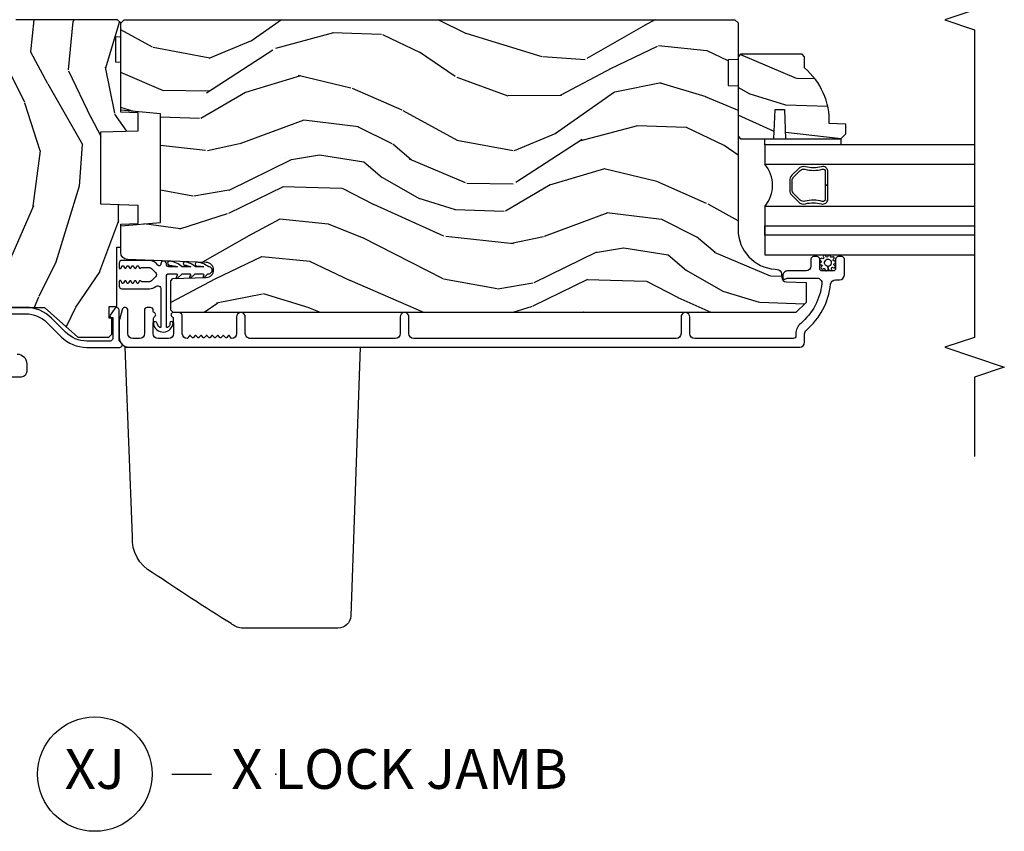
# Model space of a CAD drawing. Units: inches. Extents: x 0.4 to 64.3, y 2 to 57.6.
# Drawn here: x 39.5 to 45.7, y 23.1 to 28.3 of the extents above; entities that cross this region are included whole.
import ezdxf

# ---------------------------------------------------------------- set-up
doc = ezdxf.new("R2010")
doc.units = ezdxf.units.IN
doc.header["$MEASUREMENT"] = 0
for name, color, linetype in [('ZP-ANNO-MARK', 9, 'Continuous'), ('ZP-ANNO-TITL', 44, 'Continuous'), ('ZP-SECT-ALUM', 63, 'Continuous'), ('ZP-SECT-GLAS', 153, 'Continuous'), ('ZP-SECT-HDWR', 53, 'Continuous'), ('ZP-SECT-SEAL', 8, 'Continuous'), ('ZP-SECT-VINL', 130, 'Continuous'), ('ZP-SECT-WDHA', 11, 'Continuous'), ('ZP-SECT-WOOD', 104, 'Continuous'), ('ZP-SECT-WSTP', 40, 'Continuous')]:
    doc.layers.add(name, color=color, linetype=linetype)
doc.layers.add('ZP-ANNO-NPLT', color=7, linetype='Continuous', plot=False)
doc.styles.get("Standard").update_dxf_attribs({"font": 'arial.ttf'})

# ---------------------------------------------------------------- blocks, each defined once
blk = doc.blocks.new('NG Cut Name Jamb X Lock (LJ)')
at = {"layer": 'ZP-ANNO-NPLT'}
blk.add_point((0, 0), dxfattribs=at)
at = {"layer": 'ZP-ANNO-TITL'}
blk.add_lwpolyline([(-0.1637499999999967, 0), (-0.1012499999999967, 0)], dxfattribs=at)
blk.add_circle((-0.2850000000000001, 0), 0.09, dxfattribs=at)
at = {"layer": 'ZP-ANNO-TITL', "char_height": 0.0625}
for s, insert, width, attachment_point in [('XJ', (-0.2850000000000001, 0), 0.1375, 5), ('X LOCK JAMB', (-0.0699999999999967, 0), 1.125, 4)]:
    blk.add_mtext(s, dxfattribs=dict(at, insert=insert, width=width, attachment_point=attachment_point))
blk = doc.blocks.new('CS AS SF C (11-16 HiG) V LJ')
at = {"layer": 'ZP-SECT-WDHA'}
h = blk.add_hatch(dxfattribs=at)
h.set_pattern_fill('WOOD3', color=256, scale=2, angle=163, style=0, pattern_type=2)
h.set_pattern_definition([(158.2363999999999, (160.7045956569668, -11.05227372773356), (20.45396798290167, -8.344771374467808), [0.2408319999999998, -23.84235799999997]), (174.3099, (160.4809299496301, -10.96297842348088), (-8.235181511295936, 0.4263690944681484), [0.3059419999999997, -9.89209799999999]), (208, (160.1764962205577, -10.93264519742183), (-0.5847435903937086, -1.91261010378108), [0.226274, -2.602152]), (209.8476, (159.9767079868479, -11.03887448562022), (-35.5476882888315, -20.50272857977594), [0.4386340000000002, -43.42479]), (175.9946, (159.596257614548, -11.25718049611157), (18.38297247813529, -1.437476743240211), [0.2668340000000001, -26.41649400000001]), (162.9999999999999, (159.3300760757142, -11.23854213824142), (-2.497352921371544, -1.327866102480598), [0.4999999999999999, -1.499999999999999]), (153.5376999999999, (158.8519236977326, -11.0923562858801), (8.978306718050996, -4.83632345258755), [0.24331, -11.922214]), (157.2893999999999, (160.5467149364165, -11.56867829595353), (16.62874032651941, -7.175302374271585), [0.2009979999999999, -19.89875399999998]), (162.9999999999999, (160.3613014193183, -11.49107785988974), (-2.497352921371544, -1.327866102480598), [0.2999999999999998, -1.699999999999999]), (191.3008, (160.0744099925293, -11.4033663484729), (-24.54716094300748, -5.043499394239723), [0.2952959999999997, -29.23434999999999]), (215.125, (159.7848387173178, -11.46123237107986), (10.57415813511433, 7.224071108844613), [0.4560699999999998, -22.34743799999999]), (202.2893999999999, (159.4118195719479, -11.72363800590415), (-14.3993751268171, -6.054586024953078), [0.2842539999999997, -28.14108799999999]), (169.3402, (159.1488056187859, -11.8314510869385), (-15.88561928555968, 2.765334394382429), [0.362216, -17.748554]), (151.1113, (158.7928410384504, -11.76444946347692), (25.02229161617256, -13.92425483963839), [0.3883300000000001, -38.44464600000001]), (156.2902000000001, (160.3654444794883, -12.1615872446506), (-16.62874768410003, 7.175289077572958), [0.3423439999999985, -33.89213999999982]), (166.3664999999999, (160.0519957306499, -12.02392867480637), (-31.18650071420279, 7.443263674111078), [0.3405879999999997, -33.71818599999996]), (196.6901, (159.721004679528, -11.94364839031993), (4.409962367830815, 0.7431255040166734), [0.3605559999999997, -6.850547999999996]), (210.4896, (159.3756389117943, -12.04719783009568), (-25.55825994297177, -15.19129255384615), [0.3255760000000001, -32.23206400000001]), (177.9314, (159.0950826563491, -12.21238919648783), (-22.79293410148565, 0.6943551067665484), [0.3104840000000001, -30.737866]), (162.9999999999999, (158.7848014931824, -12.20118206554809), (-2.497352921371544, -1.327866102480598), [0.2399999999999999, -1.759999999999999]), (150.0053999999999, (158.5552883517512, -12.1310128564146), (-16.04400167334359, 9.087905524651104), [0.2668340000000001, -26.41649400000001]), (162.9999999999999, (160.2110930878752, -10.54585965377805), (-2.497352921371544, -1.327866102480598), [0, -1.999999999999999]), (26.15239999999999, (159.8556162447889, -10.75088700324454), (-36.87554735843707, -18.00538888531859), [0.4386339999999998, -43.42478999999996]), (9.565100000000013, (159.6646018686683, -12.47016403389295), (2.497352076502219, 1.327869099233075), [0.1788859999999993, -4.293249999999979]), (351.1301, (159.8410003660003, -12.44043912617155), (12.0603996767767, -1.595852046107204), [0.2828419999999997, -13.85929199999999]), (319.8014, (160.1204605658588, -12.48405101325545), (8.393559450670805, -6.748938448303024), [0.1523159999999999, -15.07922999999999]), (189.5651, (159.8556162447889, -10.75088700324454), (-2.497352076502219, -1.327869099233075), [0.2236059999999993, -4.248529999999977]), (169.7098, (159.6351181231239, -10.78804313789635), (17.79822734718652, -3.350093459302553), [0.3423439999999997, -33.89213999999997]), (152.8752999999999, (159.2982796379076, -10.72688894852911), (-30.7601241373409, 15.67848221527704), [0.5688579999999995, -56.31699199999998]), (152.6952, (160.7689174320057, -10.84188668142167), (-10.89091849633435, 5.421060729349783), [0.2236059999999993, -22.13707199999991]), (178.5241, (160.5702252538826, -10.73931271614412), (22.79293551970828, -0.6943538178398195), [0.3736300000000001, -36.98945200000001]), (205.8789, (160.1967183712638, -10.72968937804023), (31.88084594068393, 15.34964888471388), [0.3821000000000001, -37.82784600000001]), (197.6951999999999, (159.8529363963662, -10.89646453726834), (-23.21929303946757, -7.540852312839231), [0.3162280000000001, -31.30654800000001]), (172.4623, (159.5516702529657, -10.99258275011368), (-10.14779136076372, 1.011111546693648), [0.3649660000000001, -11.80056]), (156.4180999999999, (159.1898582385356, -10.94470722177129), (31.34488541092401, -13.76583238823937), [0.5234499999999979, -51.82155999999987]), (154.8699, (160.6227315796443, -11.32003905940314), (10.89091361125098, -5.421068605812717), [0.2828419999999997, -13.85929199999999]), (174.3099, (160.3666611161636, -11.19992279184225), (-8.235181511295936, 0.4263690944681484), [0.3059419999999997, -9.89209799999999]), (205.5104, (160.0622273870913, -11.16958956578321), (26.88614988798455, 12.69389479119331), [0.3255759999999987, -32.23206399999983]), (208, (159.7683924706212, -11.30980740296172), (-0.5847435903937086, -1.91261010378108), [0.3676960000000001, -2.460732]), (180.3539999999999, (159.4437365908429, -11.48242999628417), (27.20289793979688, 0.0487620292280626), [0.3352620000000001, -33.19084800000001]), (159.6335000000001, (159.1084818984625, -11.48450152636917), (30.01700107381328, -11.26852463519538), [0.3405879999999999, -33.71818599999999]), (145.8972999999999, (158.7891857155296, -11.36596905164424), (-17.37187083675604, 11.58525502309056), [0.2720299999999997, -26.93091199999999]), (154.2538, (160.4765457272829, -11.79819143738473), (-12.80351945054414, 6.005821017315287), [0.2630579999999986, -26.04283399999991]), (177.9314, (160.2396013589214, -11.68392260391829), (-22.79293410148565, 0.6943551067665484), [0.3104840000000001, -30.737866]), (195.0053999999999, (159.9293201957548, -11.67271547297855), (11.31727641611973, 2.814114219735265), [0.3773599999999997, -18.49060399999998]), (212.8991, (159.5648283329019, -11.77041747865985), (28.64036637139408, 18.43175097613516), [0.4967899999999998, -49.18217999999996]), (178.9454, (159.1477095631992, -12.04025434041455), (8.235181634652658, -0.4263644116476302), [0.2912040000000001, -14.269016]), (156.991, (158.8565544951518, -12.03489464356914), (-18.54135163249376, 7.760042155334038), [0.382099999999999, -37.82784599999987]), (139.8013999999999, (158.5048535560747, -11.88554120553601), (-8.393559450670804, 6.748938448303025), [0.1523159999999999, -15.07922999999999]), (153.5376999999999, (160.3011227044494, -12.3719742909625), (8.978306718050996, -4.83632345258755), [0.24331, -11.922214]), (173.008, (160.0833044312071, -12.26355289159051), (-22.20819262847394, 2.606951578708766), [0.3452540000000001, -34.18010000000001]), (200.4054, (159.7406185118964, -12.22152479734257), (-30.71134915766889, -11.52445423798903), [0.428017999999999, -42.37384999999985]), (192.0546, (159.9242016610865, -10.45814814236121), (-15.72724097270063, -3.557234008732986), [0.205912, -20.385348]), (173.7842999999999, (159.7228296345408, -10.50115171110735), (32.35598179133585, -3.618064673815965), [0.4275520000000001, -42.327566]), (155.875, (159.2977919006584, -10.45485997560092), (12.80352490518391, -6.005810314090469), [0.483736, -15.64078])])
h.paths.add_polyline_path([(1.980452376915081, -2.12796520283814), (1.981499999999869, -2.097965202838167), (2.142499999999813, -2.097965202838167), (2.1435476230846, -2.12796520283814), (2.229999999999904, -2.12796520283814), (2.249999999999886, -2.107965202838158), (2.250000000000568, -1.467965202773598), (2.172302995100896, -1.467965202707205), (2.172302995100892, -1.367965202707068), (2.198999999997639, -1.367965202707068), (2.198999999997635, -1.208965202706963), (2.16799999999764, -1.177965202707241), (2.004057288874264, -1.177965202773521), (1.971975404476552, -1.208946318411108), (1.964942711125331, -1.410336306479166), (1.873057288874406, -1.410336306479166), (1.866024595523185, -1.208946318411221), (1.833942711125359, -1.177965202773521), (0.923057288875043, -1.177965202773521), (0.8909754044773308, -1.208946318411108), (0.8839427111261102, -1.410336306479166), (0.7920572888750712, -1.410336306479166), (0.7850245955238507, -1.208946318411221), (0.7529427111260248, -1.177965202773521), (0.6796992958122701, -1.177965202773521), (0.6796992958122701, -1.241072073725717), (0.6061810000005609, -1.241072073725717), (0.6061810000005609, -1.222965202766658), (0.4580000000005385, -1.222965202766658), (0.4380000000005566, -1.242965202766754), (0.4380000000005566, -1.647965202834711), (0.2510000000005448, -1.857892098349452), (0.2510000000005448, -2.052965202838095), (0.2710000000005266, -2.072965202838076), (0.3698973567552457, -2.072965202838076), (0.3698973567552457, -2.054858331879017), (0.4434156525669551, -2.054858331879017), (0.4434156525669551, -2.102965202837822), (0.8182203625018473, -2.102965202837822), (0.8182203625018473, -2.12796520283814), (0.9629999999998518, -2.12796520283814), (0.9668412846416458, -2.23796520277358), (1.079793619171596, -2.23796520277358), (1.087999999999738, -2.00296520283814), (1.542999999999892, -2.00296520283814), (1.551206380828148, -2.23796520277358), (1.664158715357984, -2.23796520277358), (1.667999999999892, -2.12796520283814)])
h = blk.add_hatch(dxfattribs=at)
h.set_pattern_fill('WOOD3', color=256, scale=2, angle=73, style=0, pattern_type=2)
h.set_pattern_definition([(68.23640000000003, (2.534547172214391, -4.928219329267278), (-8.34477137446781, -20.45396798290167), [0.240832, -23.842358]), (84.30989999999998, (2.623842476467135, -4.704553621930614), (0.42636909446815, 8.235181511295936), [0.305942, -9.892097999999997]), (117.9999999999999, (2.654175702526174, -4.400119892858327), (-1.912610103781079, 0.5847435903937088), [0.226274, -2.602152]), (119.8476, (2.547946414327725, -4.200331659148616), (-20.50272857977592, 35.5476882888315), [0.4386339999999997, -43.42478999999994]), (85.9946, (2.329640403836378, -3.819881286848442), (-1.437476743240215, -18.38297247813528), [0.2668339999999994, -26.41649399999997]), (73, (2.348278761706467, -3.553699748014679), (-1.327866102480597, 2.497352921371544), [0.5, -1.499999999999999]), (63.53769999999997, (2.494464614067851, -3.075547370033149), (-4.836323452587551, -8.978306718050995), [0.24331, -11.922214]), (67.28939999999997, (2.018142603994366, -4.770338608716997), (-7.175302374271586, -16.6287403265194), [0.200998, -19.898754]), (73, (2.095743040058156, -4.584925091618856), (-1.327866102480597, 2.497352921371544), [0.2999999999999999, -1.699999999999999]), (101.3008, (2.183454551474994, -4.298033664829944), (-5.043499394239715, 24.54716094300748), [0.295296, -29.23434999999999]), (125.1249999999999, (2.125588528868092, -4.008462389618387), (7.224071108844608, -10.57415813511433), [0.4560699999999999, -22.347438]), (112.2893999999999, (1.863182894043745, -3.635443244248534), (-6.054586024953073, 14.3993751268171), [0.2842539999999996, -28.14108799999997]), (79.3402, (1.755369813009394, -3.372429291086575), (2.76533439438243, 15.88561928555967), [0.362216, -17.748554]), (61.11129999999998, (1.822371436471087, -3.016464710750966), (-13.92425483963839, -25.02229161617254), [0.38833, -38.444646]), (66.29019999999998, (1.425233655297294, -4.589068151788922), (7.175289077572959, 16.62874768410002), [0.342344, -33.89214000000001]), (76.3665, (1.562892225141524, -4.275619402950383), (7.44326367411108, 31.18650071420278), [0.340588, -33.718186]), (106.6900999999999, (1.643172509628016, -3.944628351828498), (0.7431255040166725, -4.409962367830814), [0.3605559999999999, -6.850547999999998]), (120.4895999999999, (1.539623069852211, -3.599262584095043), (-15.19129255384613, 25.55825994297176), [0.325576, -32.232064]), (87.9314, (1.374431703460061, -3.31870632864971), (0.6943551067665528, 22.79293410148564), [0.310484, -30.737866]), (73, (1.385638834399856, -3.008425165483004), (-1.327866102480597, 2.497352921371544), [0.2399999999999999, -1.759999999999999]), (60.00539999999997, (1.455808043533295, -2.778912024051862), (9.087905524651106, 16.04400167334359), [0.266834, -26.416494]), (73, (3.040961246169899, -4.434716760175945), (-1.327866102480597, 2.497352921371544), [0, -1.999999999999999]), (296.1524, (2.835933896703352, -4.079239917089466), (-18.00538888531858, 36.87554735843706), [0.4386340000000001, -43.42478999999999]), (279.5651, (1.116656866054938, -3.888225540968988), (1.327869099233074, -2.497352076502218), [0.1788859999999997, -4.293249999999991]), (261.1301, (1.14638177377634, -4.064624038300877), (-1.595852046107206, -12.06039967677669), [0.282842, -13.859292]), (229.8014, (1.102769886692499, -4.344084238159439), (-6.748938448303023, -8.393559450670804), [0.152316, -15.07923]), (99.56509999999994, (2.835933896703352, -4.079239917089466), (-1.327869099233074, 2.497352076502219), [0.2236059999999999, -4.248529999999997]), (79.70979999999999, (2.798777762051599, -3.858741795424577), (-3.350093459302556, -17.79822734718652), [0.3423439999999999, -33.89214]), (62.87529999999996, (2.859931951418843, -3.521903310208244), (15.67848221527704, 30.76012413734089), [0.568858, -56.316992]), (62.6952, (2.744934218526285, -4.992541104306297), (5.421060729349783, 10.89091849633434), [0.223606, -22.137072]), (88.5241, (2.847508183803771, -4.793848926183329), (-0.6943538178398221, -22.79293551970828), [0.37363, -36.989452]), (115.8789, (2.85713152190766, -4.420342043564374), (15.34964888471387, -31.88084594068392), [0.3820999999999999, -37.82784599999999]), (107.6951999999999, (2.690356362679665, -4.076560068666793), (-7.540852312839224, 23.21929303946757), [0.316228, -31.306548]), (82.46229999999998, (2.594238149834211, -3.775293925266311), (1.01111154669365, 10.14779136076372), [0.3649659999999999, -11.80056]), (66.41809999999997, (2.642113678176599, -3.413481910836253), (-13.76583238823937, -31.34488541092399), [0.52345, -51.82155999999999]), (64.8698999999999, (2.266781840544755, -4.846355251944913), (-5.421068605812717, -10.89091361125097), [0.282842, -13.859292]), (84.30989999999998, (2.386898108105643, -4.590284788464174), (0.42636909446815, 8.235181511295936), [0.305942, -9.892097999999997]), (115.5103999999999, (2.417231334164682, -4.285851059391916), (12.6938947911933, -26.88614988798455), [0.325576, -32.232064]), (117.9999999999999, (2.277013496986285, -3.992016142921784), (-1.912610103781079, 0.5847435903937088), [0.367696, -2.460732]), (90.35399999999989, (2.104390903663784, -3.667360263143478), (0.0487620292280573, -27.20289793979688), [0.335262, -33.190848]), (69.63350000000003, (2.102319373578779, -3.332105570763019), (-11.26852463519538, -30.01700107381326), [0.340588, -33.718186]), (55.89729999999995, (2.220851848303766, -3.01280938783006), (11.58525502309056, 17.37187083675603), [0.27203, -26.930912]), (64.2538, (1.788629462563225, -4.700169399583558), (6.005821017315287, 12.80351945054413), [0.263058, -26.042834]), (87.9314, (1.902898296029661, -4.463225031222066), (0.6943551067665528, 22.79293410148564), [0.310484, -30.737866]), (105.0054, (1.914105426969456, -4.152943868055331), (2.814114219735262, -11.31727641611973), [0.3773599999999999, -18.490604]), (122.8991, (1.8164034212881, -3.788452005202628), (18.43175097613515, -28.64036637139408), [0.49679, -49.18217999999999]), (88.94539999999996, (1.546566559533403, -3.371333235499804), (-0.4263644116476313, -8.235181634652655), [0.291204, -14.269016]), (66.991, (1.551926256378749, -3.080178167452345), (7.760042155334039, 18.54135163249375), [0.3821, -37.827846]), (49.80139999999996, (1.701279694411937, -2.728477228375311), (6.748938448303025, 8.393559450670802), [0.152316, -15.07923]), (63.53769999999997, (1.2148466089854, -4.524746376749902), (-4.836323452587551, -8.978306718050995), [0.24331, -11.922214]), (83.008, (1.323268008357388, -4.306928103507686), (2.60695157870877, 22.20819262847393), [0.345254, -34.18010000000001]), (110.4054, (1.365296102605327, -3.964242184196905), (-11.52445423798903, 30.71134915766887), [0.428018, -42.37384999999998]), (102.0545999999999, (3.128672757586741, -4.147825333387032), (-3.557234008732981, 15.72724097270063), [0.205912, -20.385348]), (83.78429999999999, (3.08566918884054, -3.946453306841419), (-3.618064673815971, -32.35598179133584), [0.4275519999999996, -42.32756599999993]), (65.87499999999999, (3.131960924347026, -3.521415572959114), (-6.00581031409047, -12.80352490518391), [0.483736, -15.64078])])
edge = h.paths.add_edge_path()
edge.add_line((1.997817451906829, -5.950012584305), (1.836393781201767, -5.950012584304978))
edge.add_line((1.836393781201767, -5.950012584304971), (1.834211233108479, -6.012512584305383))
edge.add_line((1.834211233108479, -6.012512584305397), (0.928352807670425, -6.012512584305369))
edge.add_arc((0.9283528076704108, -6.262512584305369), 0.2500000000000035, 89.99999999999737, 175.9999999999505)
edge.add_line((0.6789617951054688, -6.245073465869126), (0.6780823165096344, -6.257650595746095))
edge.add_arc((0.6471578309516098, -6.255488145060041), 0.0309999999999665, 271.99999999961585, 356.0000000000214, ccw=False)
edge.add_line((0.6482397153491811, -6.2864692606976), (0.6294363738826441, -6.287125887850439))
edge.add_arc((0.6305182582801088, -6.318107003487966), 0.0309999999999231, 91.99999999942825, 178.0000000001021)
edge.add_line((0.5995371426425927, -6.31702511909026), (0.5952474723936838, -6.439865202838042))
edge.add_line((0.5952474723936838, -6.439865202838035), (0.4690000000000545, -6.439865202838014))
edge.add_line((0.4690000000000545, -6.439865202838007), (0.4060000000000663, -6.376865202837905))
edge.add_line((0.4060000000000663, -6.376865202837905), (0.40600000000018, -2.457717349272243))
edge.add_line((0.4060000000001765, -2.457717349272229), (0.4210000000001628, -2.442717349272285))
edge.add_line((0.4210000000001628, -2.442717349272299), (0.6054427748830449, -2.442717349272371))
edge.add_line((0.6054427748830449, -2.442717349272356), (0.6196737658329994, -2.456948340222389))
edge.add_line((0.6196737658329994, -2.456948340222396), (0.6270000000000664, -2.666744237442536))
edge.add_arc((0.6745000000000801, -2.665085500891706), 0.0475289533542082, 181.999999999987, 357.9999999999529)
edge.add_line((0.7220000000000937, -2.6667442374426), (0.7392979861249956, -2.1713947254865))
edge.add_arc((0.7842705733407911, -2.172965202838071), 0.0449999999999361, 89.9999999999286, 178.0000000000346, ccw=False)
edge.add_line((0.784270573340848, -2.12796520283814), (0.9515784236099307, -2.12796520283814))
edge.add_line((0.9515784236099307, -2.12796520283814), (0.9734505894914491, -2.377965202838481))
edge.add_line((0.9734505894914491, -2.377965202838481), (1.657450589491418, -2.377965202838481))
edge.add_line((1.657450589491418, -2.377965202838481), (1.679322755372993, -2.12796520283814))
edge.add_line((1.679322755372993, -2.12796520283814), (2.228450589490989, -2.127965202838119))
edge.add_line((2.228450589490989, -2.127965202838112), (2.25, -2.149514613347143))
edge.add_line((2.25, -2.14951461334715), (2.25, -5.992512584305519))
edge.add_line((2.250000000000003, -5.992512584305529), (2.229999999999908, -6.012512584305351))
edge.add_line((2.229999999999908, -6.012512584305341), (2.000000000000117, -6.012512584305341))
edge.add_line((2.000000000000117, -6.012512584305341), (1.997817451906829, -5.950012584305))
h = blk.add_hatch(dxfattribs=at)
h.set_pattern_fill('WOOD3', color=256, scale=2, angle=73, style=0, pattern_type=2)
h.set_pattern_definition([(68.23640000000003, (3.778714400103297, -5.092922040712608), (-8.34477137446781, -20.45396798290167), [0.240832, -23.842358]), (84.30989999999998, (3.86800970435604, -4.869256333375943), (0.42636909446815, 8.235181511295936), [0.305942, -9.892097999999997]), (117.9999999999999, (3.898342930415083, -4.564822604303657), (-1.912610103781079, 0.5847435903937088), [0.226274, -2.602152]), (119.8476, (3.79211364221663, -4.365034370593946), (-20.50272857977592, 35.5476882888315), [0.4386339999999995, -43.42478999999992]), (85.9946, (3.573807631725284, -3.984583998293743), (-1.437476743240215, -18.38297247813528), [0.2668339999999993, -26.41649399999996]), (73, (3.592445989595372, -3.718402459460008), (-1.327866102480597, 2.497352921371544), [0.5, -1.499999999999999]), (63.53769999999997, (3.738631841956756, -3.240250081478478), (-4.836323452587551, -8.978306718050995), [0.24331, -11.922214]), (67.28939999999997, (3.262309831883271, -4.935041320162326), (-7.175302374271586, -16.6287403265194), [0.200998, -19.898754]), (73, (3.339910267947061, -4.749627803064186), (-1.327866102480597, 2.497352921371544), [0.2999999999999999, -1.699999999999999]), (101.3008, (3.427621779363899, -4.462736376275273), (-5.043499394239715, 24.54716094300748), [0.295296, -29.23434999999999]), (125.1249999999999, (3.369755756756998, -4.173165101063688), (7.224071108844608, -10.57415813511433), [0.4560699999999999, -22.347438]), (112.2893999999999, (3.10735012193265, -3.800145955693864), (-6.054586024953073, 14.3993751268171), [0.2842539999999995, -28.14108799999997]), (79.3402, (2.999537040898299, -3.537132002531905), (2.76533439438243, 15.88561928555967), [0.3622159999999999, -17.748554]), (61.11129999999998, (3.066538664359992, -3.181167422196296), (-13.92425483963839, -25.02229161617254), [0.38833, -38.444646]), (66.29019999999998, (2.669400883186199, -4.753770863234223), (7.175289077572959, 16.62874768410002), [0.342344, -33.89214000000001]), (76.3665, (2.807059453030429, -4.440322114395712), (7.44326367411108, 31.18650071420278), [0.340588, -33.718186]), (106.6900999999999, (2.887339737516921, -4.109331063273828), (0.7431255040166725, -4.409962367830814), [0.3605559999999999, -6.850547999999998]), (120.4895999999999, (2.783790297741116, -3.763965295540373), (-15.19129255384613, 25.55825994297176), [0.325576, -32.232064]), (87.9314, (2.618598931348966, -3.48340904009504), (0.6943551067665528, 22.79293410148564), [0.310484, -30.737866]), (73, (2.629806062288761, -3.173127876928305), (-1.327866102480597, 2.497352921371544), [0.2399999999999999, -1.759999999999999]), (60.00539999999997, (2.6999752714222, -2.943614735497192), (9.087905524651106, 16.04400167334359), [0.266834, -26.416494]), (73, (4.285128474058865, -4.599419471621246), (-1.327866102480597, 2.497352921371544), [0, -1.999999999999999]), (296.1524, (4.080101124592257, -4.243942628534796), (-18.00538888531858, 36.87554735843706), [0.4386340000000001, -43.42478999999999]), (279.5651, (2.360824093943843, -4.052928252414318), (1.327869099233074, -2.497352076502218), [0.1788859999999997, -4.293249999999989]), (261.1301, (2.390549001665245, -4.229326749746206), (-1.595852046107206, -12.06039967677669), [0.282842, -13.859292]), (229.8014, (2.346937114581407, -4.508786949604768), (-6.748938448303023, -8.393559450670804), [0.152316, -15.07923]), (99.56509999999992, (4.080101124592257, -4.243942628534796), (-1.327869099233074, 2.497352076502219), [0.2236059999999999, -4.248529999999997]), (79.70979999999999, (4.042944989940561, -4.023444506869907), (-3.350093459302556, -17.79822734718652), [0.3423439999999998, -33.89213999999999]), (62.87529999999996, (4.104099179307691, -3.686606021653574), (15.67848221527704, 30.76012413734089), [0.568858, -56.316992]), (62.6952, (3.989101446415133, -5.157243815751627), (5.421060729349783, 10.89091849633434), [0.223606, -22.137072]), (88.5241, (4.091675411692676, -4.958551637628659), (-0.6943538178398221, -22.79293551970828), [0.37363, -36.989452]), (115.8789, (4.101298749796569, -4.585044755009676), (15.34964888471387, -31.88084594068392), [0.3820999999999999, -37.82784599999999]), (107.6951999999999, (3.93452359056857, -4.241262780112123), (-7.540852312839224, 23.21929303946757), [0.316228, -31.306548]), (82.46229999999998, (3.838405377723116, -3.93999663671164), (1.01111154669365, 10.14779136076372), [0.3649659999999999, -11.80056]), (66.41809999999997, (3.886280906065504, -3.578184622281582), (-13.76583238823937, -31.34488541092399), [0.5234499999999999, -51.82155999999999]), (64.8698999999999, (3.51094906843366, -5.011057963390243), (-5.421068605812717, -10.89091361125097), [0.282842, -13.859292]), (84.30989999999998, (3.631065335994549, -4.754987499909503), (0.42636909446815, 8.235181511295936), [0.305942, -9.892097999999997]), (115.5103999999999, (3.661398562053587, -4.450553770837217), (12.6938947911933, -26.88614988798455), [0.325576, -32.232064]), (117.9999999999999, (3.52118072487519, -4.156718854367113), (-1.912610103781079, 0.5847435903937088), [0.367696, -2.460732]), (90.35399999999986, (3.348558131552689, -3.832062974588808), (0.0487620292280573, -27.20289793979688), [0.335262, -33.190848]), (69.63350000000003, (3.346486601467685, -3.496808282208348), (-11.26852463519538, -30.01700107381326), [0.340588, -33.718186]), (55.89729999999995, (3.465019076192671, -3.177512099275389), (11.58525502309056, 17.37187083675603), [0.27203, -26.930912]), (64.2538, (3.03279669045213, -4.864872111028887), (6.005821017315287, 12.80351945054413), [0.263058, -26.042834]), (87.9314, (3.14706552391857, -4.627927742667395), (0.6943551067665528, 22.79293410148564), [0.310484, -30.737866]), (105.0054, (3.158272654858361, -4.31764657950066), (2.814114219735262, -11.31727641611973), [0.3773599999999999, -18.490604]), (122.8991, (3.060570649177005, -3.953154716647958), (18.43175097613515, -28.64036637139408), [0.49679, -49.18217999999999]), (88.94539999999996, (2.790733787422308, -3.536035946945133), (-0.4263644116476313, -8.235181634652655), [0.291204, -14.269016]), (66.991, (2.796093484267654, -3.244880878897674), (7.760042155334039, 18.54135163249375), [0.3821, -37.827846]), (49.80139999999996, (2.945446922300842, -2.893179939820612), (6.748938448303025, 8.393559450670802), [0.152316, -15.07923]), (63.53769999999997, (2.459013836874305, -4.689449088195232), (-4.836323452587551, -8.978306718050995), [0.24331, -11.922214]), (83.008, (2.567435236246293, -4.471630814953016), (2.60695157870877, 22.20819262847393), [0.345254, -34.18010000000001]), (110.4053999999999, (2.609463330494232, -4.128944895642206), (-11.52445423798903, 30.71134915766887), [0.428018, -42.37384999999998]), (102.0545999999999, (4.372839985475703, -4.312528044832362), (-3.557234008732981, 15.72724097270063), [0.205912, -20.385348]), (83.78429999999999, (4.329836416729445, -4.11115601828672), (-3.618064673815971, -32.35598179133584), [0.4275519999999995, -42.32756599999992]), (65.87499999999999, (4.376128152235988, -3.686118284404443), (-6.00581031409047, -12.80352490518391), [0.483736, -15.64078])])
edge = h.paths.add_edge_path()
edge.add_line((2.031999999999925, -6.028512584305389), (2.015999999999962, -6.012512584305397))
edge.add_line((2.015999999999962, -6.012512584305397), (1.515999999999962, -6.012512584305397))
edge.add_line((1.515999999999962, -6.012512584305397), (1.5, -6.028512584305389))
edge.add_line((1.5, -6.028512584305389), (1.5, -6.23831258430539))
edge.add_line((1.5, -6.23831258430539), (1.684999999999945, -6.244772926661369))
edge.add_line((1.684999999999945, -6.244772926661369), (1.684999999999945, -6.304852241949419))
edge.add_line((1.684999999999945, -6.304852241949419), (1.5, -6.311312584305369))
edge.add_line((1.5, -6.311312584305369), (1.5, -6.659512584305389))
edge.add_line((1.5, -6.659512584305389), (1.530999999999949, -6.690512584305395))
edge.add_line((1.530999999999949, -6.690512584305395), (1.591958834165211, -6.690512584305395))
edge.add_line((1.591958834165211, -6.690512584305395), (1.59559999999999, -6.586243237214659))
edge.add_arc((1.610958238949494, -6.148512584305322), 0.4380000000000742, 267.99054179483, 319.9215699717083)
edge.add_line((1.946100000000001, -6.430512584305375), (2.016999999999939, -6.430512584305375))
edge.add_line((2.016999999999939, -6.430512584305375), (2.031999999999925, -6.415512584305389))
edge.add_line((2.031999999999925, -6.415512584305389), (2.031999999999925, -6.028512584305389))
at = {"layer": 'ZP-SECT-ALUM'}
for points in [[(0.1449999999999818, -1.475965202772158, -0.4142135623586604), (0.0840000000030159, -1.536965202772194), (0.0349999999999682, -1.53696520277208, -0.4142135623730951), (0, -1.501965202772112), (0, -1.002313504152994, -0.072993423049099)], [(0.398000000000593, -1.132965202773675), (0.398000000000593, -1.531094405440398, -0.1989123673795915), (0.3429360748637009, -1.664030480303495), (0.2537796538891825, -1.753186901278013, 0.1989123673796373), (0.1869999999996707, -1.914407247388567), (0.1869999999997844, -2.123333527192244, 0.668178637918927), (0.2126066017174253, -2.133940128910126), (0.22418812956289, -2.122358601064661, -0.1989123673794959), (0.2347947312807719, -2.117965202782443), (0.4224283830787954, -2.117965202782443, 0.7330297655630593), (0.4310384401624106, -2.090682413318518), (0.3896501253246924, -2.061669805523251, 0.6069934010715241), (0.373910087268996, -2.069858331832506), (0.373910087268996, -2.077965202782479), (0.2429999999997108, -2.077965202782479, -0.4142135623730954), (0.2269999999996344, -2.061965202782403), (0.2269999999996344, -1.914407247388339, -0.1989123673795701), (0.2820639251365264, -1.781471172525357), (0.3712203461111585, -1.692314751550611, 0.1989123673795757), (0.4380000000005566, -1.531094405440171), (0.4380000000005566, -1.227965202779273, -0.4142135623730913)]]:
    blk.add_lwpolyline(points, format="xyb", dxfattribs=at)
for points in [[(0.4060000000000628, -2.879341564284572, 0.3593170514276926), (0.3790000536096159, -2.857061994814301), (0.2740000536095977, -2.857061994814301, -0.4142135623727263), (0.2430000536095349, -2.826061994814295), (0.2604131468730202, -2.812542662683313, 0.4896204739475602), (0.2604131468730202, -2.804643826945152), (0.248086960346086, -2.795073912683278, -0.4896204739478628), (0.248086960346086, -2.787175076945146), (0.2604131468730202, -2.777605162683272, 0.4896204739480456), (0.2604131468730202, -2.76970632694514), (0.248086960346086, -2.760136412683266, -0.4896204739480049), (0.248086960346086, -2.752237576945105), (0.2604131468730202, -2.742667662683231, 0.4896204739480049), (0.2604131468730202, -2.734768826945099), (0.248086960346086, -2.725198912683225, -0.489620473947823), (0.248086960346086, -2.717300076945065), (0.2604131468730202, -2.707730162683191, 0.4896204739478947), (0.2604131468730202, -2.699831326945059), (0.248086960346086, -2.690261412683184, -0.4896204739478932), (0.248086960346086, -2.682362576945024), (0.2604131468730202, -2.67279266268315, 0.4896204739477813), (0.2604131468730202, -2.664893826945018), (0.248086960346086, -2.655323912683144, -0.4896204739478952), (0.248086960346086, -2.647425076944983), (0.2604131468730202, -2.637855162683138, 0.4896204739479347), (0.2604131468730202, -2.629956326944977), (0.248086960346086, -2.620386412683103, -0.4896204739478658), (0.248086960346086, -2.612487576944971), (0.2604131468730202, -2.602917662683097, 0.4896204739479347), (0.2604131468730202, -2.595018826944937), (0.248086960346086, -2.585448912683062, -0.4896204739478671), (0.248086960346086, -2.57755007694493), (0.2604131468730202, -2.567980162683056, 0.4896204739475251), (0.2604131468730202, -2.560081326944896), (0.2430000536095349, -2.546561994813885, -0.4142135623724763), (0.274000053609484, -2.515561994813992), (0.3815000536095567, -2.515561994813992, 0.3566792049640606), (0.4060000000000628, -2.49553719600226), (0.4060000000000628, -2.45622121954463, 0.7077848281191658), (0.3777971874974355, -2.453960236025892, -0.2867313843403969), (0.3707681882111728, -2.458701091288247), (0.3174788834959372, -2.460561994814355), (0.274000053609484, -2.460561994814355, -0.4142135623730948), (0.2430000536095349, -2.429561994814378), (0.2430000536095349, -2.363561994814403, -0.4142135623728445), (0.274000053609484, -2.332561994814426), (0.3174788802925832, -2.332561994814426), (0.3707681879778875, -2.334422898444131, -0.2867313843442143), (0.3777971872642638, -2.339163753706486, 0.6806560676595885), (0.4056801502995313, -2.337953299199909, -0.3199512875761798), (0.4132428685377363, -2.332561994822071), (0.4220039713329698, -2.3325619948221, 0.4142135623729763), (0.4380039713329325, -2.31656199482208), (0.4380039713329325, -2.293561994814183, 0.4142135623723713), (0.4220039713330835, -2.277561994814334), (0.2739999463904041, -2.277561994814334, -0.414213562373104), (0.2429999463904551, -2.246561994814385), (0.2429999463905688, -2.204561994814383, -0.4142135623731129), (0.2739999463905178, -2.173561994814377), (0.4195039713330289, -2.173561994814406, 0.8797144567788663), (0.4241815565509342, -2.137163106677689), (0.3617073114619416, -2.12083647213501, 0.0639913912389548), (0.3440083403675089, -2.118561994814371), (0.2499999463905169, -2.118561994814399, 0.4142135623730494), (0.1879999999999882, -2.180561941204871), (0.1879999999999917, -6.400043577889249, 0.4142135623730418), (0.2190000000001682, -6.43104357788934), (0.2720168137833561, -6.43104357788934, -0.2205740380948362), (0.2956788189765156, -6.442015859340216, 0.1932850516709783), (0.5842388595796173, -6.594646508458851, -0.3838787014999218), (0.6120000536096804, -6.625476852860032), (0.6120000536096804, -6.650043577889334, 0.4142135623724196), (0.6430000536096295, -6.681043577889255), (0.7420810866003685, -6.681043577889255, 0.4142135623730952), (0.7580810866003312, -6.665043577889207), (0.7580810866003312, -6.642043577889154, 0.4142135623723716), (0.7420810866003685, -6.626043577889191), (0.6840810866003757, -6.626043577889163, -0.4142135623731081), (0.668081086600413, -6.610043577889143), (0.668081086600413, -6.542043577889273, -0.4142135623728512), (0.6840810866003757, -6.526043577889282), (0.7420810866003685, -6.526043577889254, 0.4142135623730809), (0.7580810866003312, -6.510043577889234), (0.7580810866003312, -6.487043577889323, 0.4142135623724326), (0.7420810866003685, -6.471043577889332), (0.6990810866002484, -6.471043577889361, -0.4142135623731135), (0.6680810866001857, -6.440043577889355), (0.6680810866001857, -6.324043577889256, 0.4142135623777693), (0.6370810866002365, -6.29304357788925), (0.6260000536095767, -6.29304357788925, 0.3980554433501014), (0.6160154401908394, -6.302489055681576, 0.1259581138382971), (0.6181530206326933, -6.312300235818298), (0.6209281195770054, -6.31778691908488, -0.1176045686241008), (0.6230810866001129, -6.326813735462962), (0.6230810866001129, -6.508995220178462, -0.4461918148222157), (0.5887416321191985, -6.539814825039144, -0.19243839964002), (0.3376597959293157, -6.406482810300275, 0.2205740380948904), (0.2720168137833561, -6.376043577889447), (0.2590000536096149, -6.376043577889447, -0.414213562373045), (0.2430000536096522, -6.360043577889456), (0.2430000536096522, -5.739543577889008, -0.4142135623730951), (0.2740000536096012, -5.708543577889059), (0.3790000536097331, -5.708543577889088, 0.3593170514187542), (0.4059999999999527, -5.686264008419698), (0.4059999999999527, -5.675823147358443, 0.3593170514188332), (0.3790000536097331, -5.653543577889053), (0.2740000536098286, -5.653543577889053, -0.414213562373105), (0.2430000536096522, -5.622543577888876), (0.2430000536095349, -3.972561994814299, -0.4142135623730973), (0.2740000536095977, -3.941561994814293), (0.3790000536097295, -3.941561994814321, 0.3593170514199567), (0.4060000000000628, -3.919282425344789), (0.4060000000000628, -3.908841564283761, 0.3593170514199514), (0.3790000536097295, -3.886561994814229), (0.2740000536097114, -3.886561994814229, -0.4142135623730926), (0.2430000536095349, -3.855561994814081), (0.2430000536095349, -2.943061994814314, -0.4142135623731628), (0.274000053609484, -2.912061994814365), (0.3790000536096159, -2.912061994814393, 0.3593170514277348), (0.4060000000000628, -2.889782425344094)], [(1.324258944906169, -6.537851203632242, -0.1325309936258413), (1.323802773537145, -6.437304380607116, 0.2671963934520199), (1.311636718131417, -6.392153886335862), (1.270274196241821, -6.350791364446266, 0.1989123673796985), (1.237128565873699, -6.337061994814362), (1.177603609652922, -6.337061994814362, 0.1989123673798385), (1.144457979284801, -6.350791364446266), (1.103095457395191, -6.392153886335862, 0.2671963934518374), (1.090929401989462, -6.437304380607116, -0.1325309936258407), (1.090473230620449, -6.537851203632242, 0.4950936890984933), (1.120366087763311, -6.57706199481437), (1.207366087763311, -6.57706199481437), (1.207366087763311, -6.561061994814379), (1.120366087763311, -6.561061994814379, -0.4950936890987066), (1.105901802049025, -6.542089031339144, 0.1325309936258181), (1.10639579073361, -6.433206720394848, -0.2671963934518581), (1.11440916589418, -6.403467594834849), (1.1557716877838, -6.362105072945253, -0.1989123673797309), (1.177603609652937, -6.353061994814368), (1.237128565873703, -6.353061994814396, -0.1989123673796489), (1.258960487742839, -6.362105072945253), (1.300323009632442, -6.403467594834849, -0.2671963934517969), (1.308336384793019, -6.433206720394848, 0.1325309936258379), (1.308830373477593, -6.542089031339144, -0.4950936890986525), (1.294366087763311, -6.561061994814379), (1.207366087763307, -6.561061994814379), (1.207366087763307, -6.577061994814385), (1.294366087763314, -6.57706199481437, 0.4950936890985073)]]:
    blk.add_lwpolyline(points, format="xyb", close=True, dxfattribs=at)
at = {"layer": 'ZP-SECT-GLAS'}
for points in [[(1.074366087763308, -7.5), (1.074366087763308, -6.181061994814371), (0.7703660877633105, -6.181061994814371), (0.7703660877633105, -7.5)], [(0.8923660877633103, -7.5), (0.8923660877633103, -6.181061994814371), (0.9523660877633087, -6.181061994814371), (0.9523660877633087, -7.5)], [(1.46236608776331, -7.5), (1.46236608776331, -6.181061994814371), (1.340366087763306, -6.181061994814371), (1.340366087763306, -7.5)]]:
    blk.add_lwpolyline(points, dxfattribs=at)
at = {"layer": 'ZP-SECT-HDWR'}
blk.add_lwpolyline([(-1.503881380009602, -3.574994275209462, -0.4040207926487046), (-1.581089316602628, -3.49504300553275), (-1.581089316602628, -2.887359377809559, -0.1408071708962838), (-1.552162209115749, -2.82203706949457, -0.0078269580251288), (-1.230276224205454, -2.326970330631581, -0.2968838854183999), (-1.00430510391618, -2.201931801777675), (0.1879106840024178, -2.157155440837186), (0.1879106840024178, -3.634072955904798)], format="xyb", close=True, dxfattribs=at)
at = {"layer": 'ZP-SECT-SEAL'}
blk.add_arc((1.207366087763307, -6.020035488461742), 0.2088505105287795, 230.4449632536555, 309.5550367463443, dxfattribs=at)
at = {"layer": 'ZP-SECT-VINL'}
blk.add_lwpolyline([(0.7125309225916681, -2.380617507828048), (0.7101588132941288, -2.380617507828048, -0.7384221046556901), (0.7049425307932325, -2.362225251230313, 0.2542402927769408), (0.7341406188328392, -2.30851468860888), (0.7341406188327256, -2.134513776030473, 0.4142135623738755), (0.7181414561495103, -2.118514613347201), (0.688140598679297, -2.118514613347201, 0.8025848516265948), (0.6856048891081628, -2.129952460069091), (0.6977966765003885, -2.135637583898642, -0.6370702607328842), (0.6977966764999337, -2.146513277342535), (0.6876049046072695, -2.151265778627077, 0.6370702607621769), (0.6876049046074968, -2.162141472071198), (0.6977966765002748, -2.166893973355371, -0.6370702607939706), (0.6977966765001611, -2.17776966679969), (0.6876049046072695, -2.182522168083664, 0.6370702607953777), (0.6876049046073831, -2.193397861528069), (0.6977966765002748, -2.198150362811901, -0.6370702607951142), (0.6977966765002748, -2.209026056256362), (0.6876049046072695, -2.213778557540081, 0.6370702608085925), (0.6876049046072695, -2.224654250984599), (0.6977966765003885, -2.229406752268175, -0.6370702608453093), (0.6977966765002748, -2.240282445712807), (0.6876049046069284, -2.245034946996099, 0.6068150184630305), (0.6871406160323659, -2.255668947212399, -0.2679492827448242), (0.6901406178877778, -2.260865100586727), (0.6901406188396777, -2.308514688209356, -0.1989124653221844), (0.6842827613857027, -2.322656800383327), (0.6592827514513147, -2.347656792474197, -0.4142131282274626), (0.6309985011661184, -2.347656803342772), (0.6059984961826786, -2.322656854629116, -0.198912665134491), (0.6001406172827047, -2.308514706044348), (0.6001406182490427, -2.260865100708429, -0.2679492879938783), (0.6031406201042273, -2.255668947212512, 0.6068150182745379), (0.6026763315287554, -2.245034946997861), (0.5924845596363184, -2.24028244571275, -0.6370702607406705), (0.5924845596365458, -2.229406752269028), (0.6026763315293238, -2.224654250984542, 0.6370702607875263), (0.6026763315292101, -2.213778557540308), (0.5924845596363184, -2.209026056256277, -0.6370702608036674), (0.5924845596363184, -2.198150362811958), (0.6026763315292101, -2.193397861528097, 0.6370702607947626), (0.6026763315292101, -2.182522168083664), (0.5924845596362048, -2.177769666799775, -0.6370702608269233), (0.5924845596363184, -2.166893973355399), (0.6026763315294374, -2.162141472071738, 0.6370702608440535), (0.6026763315292101, -2.151265778627077), (0.5924845596358637, -2.146513277343956, -0.6370702608849053), (0.5924845596363184, -2.135637583898812), (0.6046763470301358, -2.129952460072729, 0.7786403388671282), (0.6024948456491757, -2.118525716688338), (0.5721406207550217, -2.118514613348679, 0.4142135546978172), (0.5561406207541495, -2.134514612930388), (0.556140616195421, -2.308514706449955, 0.1688499987034198), (0.5699398429170515, -2.348212090005006, -0.6269095925725172), (0.5542521015145212, -2.380617523076352), (0.3164435346077425, -2.380617507831232, -0.484393170048764), (0.3115236867913609, -2.374390031770133), (0.3115236836524673, -2.374390157908067, -0.1044518956690765), (0.345565882793835, -2.352763055230184, 0.7219080555642768), (0.3361966814189827, -2.333878611614466, 0.8957030600456771), (0.3415253445061808, -2.457478264016287, 0.9195500829043441), (0.3400627888318013, -2.437120728091144, -0.387086514628085), (0.3115236836524673, -2.421844857754251, -0.4843869027821934), (0.3164435344999674, -2.4156175078312), (0.6341406187631266, -2.4156175078312, -0.4142135623684775), (0.650140618763203, -2.431617507831219), (0.650140618763203, -2.479470223656505, -0.4142135623618223), (0.6441406187632311, -2.485470223656506), (0.6280176415965572, -2.477291249716614, 0.762716424390176), (0.6220197131747227, -2.484962666426895), (0.6471406188013589, -2.512254831822502, -0.2520459284436106), (0.6501406211399399, -2.51712917274844), (0.6501406188099282, -2.562492411565472, -0.414213562384021), (0.644140618716392, -2.568492411659036), (0.6306891057320172, -2.560260396973887, 0.8204992891355558), (0.625321598475921, -2.568489217386854), (0.6471406181905195, -2.593544976712081, -0.2576652988925003), (0.6501406211399399, -2.598525716688556), (0.6501406188327792, -2.645514606677238, -0.4142135623573132), (0.6441406187632311, -2.6515146067469), (0.6335601254909307, -2.647418348577105, 0.8334462016031841), (0.6284614605448269, -2.655824861402777), (0.647140620667301, -2.674835122082271, -0.2466908423910935), (0.65020680081318, -2.679820570000174, 1.039564600882436), (0.6941406211543609, -2.681525716689719, 0.1409200338822019), (0.723552829692153, -2.60579427522515, -0.0008494785586768), (0.723552829692153, -2.60579427522515, 0.8350857759272486), (0.6989211792739525, -2.607152537362168, -0.0521976349543665), (0.6941406211373078, -2.651503502686068), (0.6941406211373078, -2.598525716688499, 0.1373016505166155), (0.7252251941914665, -2.531291544692834, 0.9375251536212786), (0.7049220598233888, -2.52934489934293, -0.0870320764911733), (0.6941406211404911, -2.568503502691754), (0.6941406211404911, -2.515476148433094, 0.1492000307096121), (0.7288847600261761, -2.437479537698692, 1.157440298704895), (0.7040438681044634, -2.436528286152451, -0.0415664550568044), (0.6941406211398089, -2.485453934435469), (0.694158813387503, -2.431619237669224, -0.4142452289002411), (0.7101588132941288, -2.415617507828073), (0.7125309225916681, -2.415617507828073, 1)], format="xyb", close=True, dxfattribs=at)
at = {"layer": 'ZP-SECT-WOOD'}
blk.add_lwpolyline([(0.4380000000005566, -1.242965202766754), (0.4380000000005566, -1.647965202834711), (0.2510000000005448, -1.857892098349452), (0.2510000000005448, -2.052965202838095), (0.2710000000005266, -2.072965202838076), (0.3698973567552457, -2.072965202838076), (0.3698973567552457, -2.054858331879017), (0.4434156525669551, -2.054858331879017), (0.4434156525669551, -2.102965202837822), (0.8182203625018473, -2.102965202837822), (0.8182203625018473, -2.12796520283814), (0.9629999999998518, -2.12796520283814), (0.9668412846416458, -2.23796520277358), (1.079793619171596, -2.23796520277358), (1.087999999999738, -2.00296520283814), (1.542999999999892, -2.00296520283814), (1.551206380828148, -2.23796520277358), (1.664158715357984, -2.23796520277358), (1.667999999999892, -2.12796520283814), (1.980452376915081, -2.12796520283814), (1.981499999999869, -2.097965202838167), (2.142499999999813, -2.097965202838167), (2.1435476230846, -2.12796520283814), (2.229999999999904, -2.12796520283814), (2.249999999999886, -2.107965202838158), (2.250000000000568, -1.467965202773598)], dxfattribs=at)
for points in [[(1.997817451906829, -5.950012584305), (1.836393781201767, -5.950012584304971), (1.834211233108479, -6.012512584305397), (0.928352807670425, -6.012512584305369, 0.393910475614706), (0.6789617951054688, -6.245073465869126), (0.6780823165096344, -6.257650595746099, -0.3838640350374479), (0.6482397153491811, -6.2864692606976), (0.6294363738826441, -6.287125887850436, 0.3939104756183386), (0.5995371426425927, -6.31702511909026), (0.5952474723936838, -6.439865202838035), (0.4690000000000545, -6.439865202838007), (0.4060000000000663, -6.376865202837905), (0.4060000000001765, -2.457717349272229), (0.4210000000001628, -2.442717349272299), (0.6054427748830449, -2.442717349272356), (0.6196737658329994, -2.456948340222396), (0.6270000000000664, -2.666744237442543, 0.9656887748067866), (0.7220000000000937, -2.6667442374426), (0.7392979861249956, -2.171394725486493, -0.4040262258356936), (0.784270573340848, -2.12796520283814), (0.9515784236099307, -2.12796520283814), (0.9734505894914491, -2.377965202838481), (1.657450589491418, -2.377965202838481), (1.679322755372993, -2.12796520283814), (2.228450589490989, -2.127965202838112), (2.25, -2.14951461334715), (2.250000000000003, -5.992512584305529), (2.229999999999908, -6.012512584305341), (2.000000000000117, -6.012512584305341)], [(2.031999999999925, -6.028512584305389), (2.015999999999962, -6.012512584305397), (1.515999999999962, -6.012512584305397), (1.5, -6.028512584305389), (1.5, -6.23831258430539), (1.684999999999945, -6.244772926661369), (1.684999999999945, -6.304852241949419), (1.5, -6.311312584305369), (1.5, -6.659512584305389), (1.530999999999949, -6.690512584305395), (1.591958834165211, -6.690512584305395), (1.59559999999999, -6.586243237214659, 0.230551226310096), (1.946100000000001, -6.430512584305375), (2.016999999999939, -6.430512584305375), (2.031999999999925, -6.415512584305389)]]:
    blk.add_lwpolyline(points, format="xyb", close=True, dxfattribs=at)
at = {"layer": 'ZP-SECT-WSTP'}
blk.add_lwpolyline([(1.46236608776331, -6.181061994814371), (1.5, -6.181061994814371), (1.5, -6.659512584305389), (1.46236608776331, -6.659512584305389)], close=True, dxfattribs=at)
blk.add_lwpolyline([(0.6895647732550892, -6.609392735470038, 1.181616273571718), (0.7031852980192675, -6.618238101146914, -0.8206787908262814), (0.7152591475284602, -6.620639739136152, 0.8485873490850147), (0.7308918379062597, -6.618061582393266, -0.7073495262441326), (0.7424705970119625, -6.612730383789681, 1.218503525583419), (0.7557086222568082, -6.603885018112833, -0.6737822078024411), (0.7601462706223892, -6.593171587243716, 0.9999999999999998), (0.7601462706223892, -6.576938434170983, -0.7308183973307413), (0.7601252947086472, -6.564386931323099, 1.495370559229834), (0.7543724440981272, -6.550531079812088, -0.6774298885020408), (0.745497147367022, -6.541655783081012, 1.218503525587723), (0.7322591221221764, -6.532810417404107, -0.8206787908283043), (0.7201852726130406, -6.530408779414869, 0.8983522029725175), (0.7062643991544669, -6.535605440249099, -0.9140688072769783), (0.6972257233161976, -6.53871257556986, 1.106284487460328), (0.6817343011968582, -6.547349526729476, -0.7839889551222141), (0.6783350481151765, -6.558479338350537, 0.7994161056445348), (0.6717505633659507, -6.573941374590873, -0.2425094325530384), (0.675268264189814, -6.580767546055369), (0.6957220717246777, -6.577985195575109, -0.3315846307104789), (0.714398049968569, -6.557236722062526, -0.3644996350205147), (0.7413084871902278, -6.571330885589333, -0.548319244112844), (0.7174123416447779, -6.598981128420945, -0.3475576608863648), (0.6957220717246777, -6.577985195575109), (0.675268264189814, -6.580767546055369, -0.2471832553769367), (0.6716294138018988, -6.587678447481152, 0.9354547351628587), (0.6822939906613251, -6.599869115631406, -0.8294005608159658)], format="xyb", close=True, dxfattribs=at)

msp = doc.modelspace()

# ---------------------------------------------------------------- linework, layer by layer
at = {"layer": 'ZP-ANNO-MARK'}
msp.add_lwpolyline([(45.49999999999994, 31.5), (45.49999999999994, 30.75), (45.68749999999994, 30.6875), (45.31249999999994, 30.5625), (45.49999999999994, 30.5), (45.49999999999994, 28.43549999999999), (45.68749999999994, 28.37299999999999), (45.31249999999994, 28.24799999999999), (45.49999999999994, 28.18549999999999), (45.49999999999994, 26.24999994639029), (45.31249999999994, 26.18749994639029), (45.68749999999994, 26.06249994639029), (45.49999999999994, 25.99999994639029), (45.49999999999994, 25.49999994639029)], dxfattribs=at)

# ---------------------------------------------------------------- block references
at = {"rotation": 90}
msp.add_blockref('CS AS SF C (11-16 HiG) V LJ', (37.99999996562156, 26), dxfattribs=at)
at = {"xscale": 4, "yscale": 4, "zscale": 4}
msp.add_blockref('NG Cut Name Jamb X Lock (LJ)', (41.10503207836103, 23.5), dxfattribs=at)

doc.saveas('drawing.dxf')
